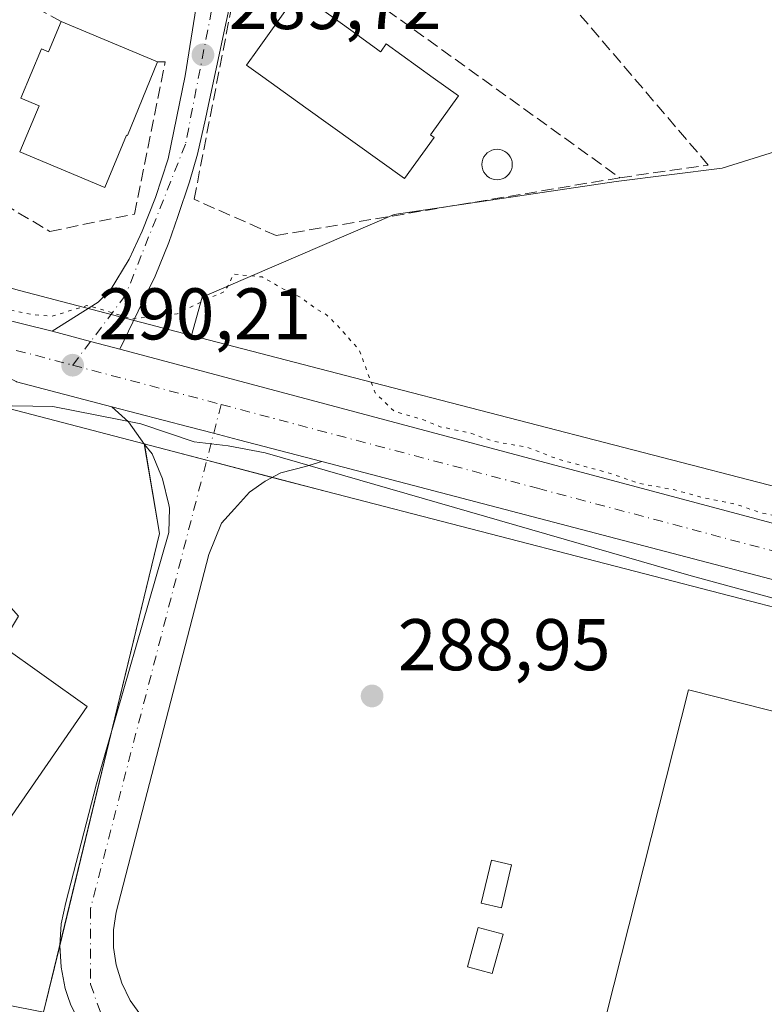
# Model space of a CAD drawing. Units: metres. Extents: x 590995 to 594461, y 4682746 to 4685117.
# Drawn here: x 591467 to 591569, y 4683987 to 4684121 of the extents above; entities that cross this region are included whole.
import ezdxf

# ---------------------------------------------------------------- set-up
doc = ezdxf.new("R2010")
doc.units = ezdxf.units.M
doc.header["$MEASUREMENT"] = 0
for name, pattern in [('DGN Style 3', [2.307223458686699, 1.648016756204785, -0.6592067024819142]), ('DGN Style 4', [2.6384748266838614, 1.318413404963828, -0.6592067024819142, 0.001648016756204785, -0.6592067024819142]), ('DGN Style 5', [1.1536117293433497, 0.4944050268614355, -0.6592067024819142])]:
    doc.linetypes.add(name, pattern=pattern)
for name, color, linetype, lineweight in [('Carretera de calzada única Cxs', 7, 'Continuous', 13), ('Carretera de calzada única eje', 7, 'DGN Style 4', 0), ('Cultivos herbáceos CxS', 92, 'Continuous', 0), ('Curva de nivel normal', 30, 'Continuous', 0), ('Curva de nivel normal depresión', 30, 'DGN Style 5', 0), ('Edificación Cxs', 1, 'Continuous', 13), ('Edificación industrial', 135, 'Continuous', 13), ('Edificación industrial Cxs', 135, 'Continuous', 13), ('Edificación ligera', 1, 'Continuous', 0), ('Edificación ligera Cxs', 1, 'Continuous', 0), ('Muro lineal', 1, 'DGN Style 3', 13), ('Núcleo urbano CxS', 7, 'Continuous', 0), ('Pastizal CxS', 92, 'Continuous', 0), ('Piscina CxS', 4, 'Continuous', 0), ('Punto de cota en terreno', 7, 'Continuous', 0), ('Rótulo de punto de cota en terreno', 7, 'Continuous', 0), ('Vía urbana', 2, 'Continuous', 13), ('Vía urbana Cxs', 4, 'Continuous', 0), ('Vía urbana eje', 4, 'DGN Style 4', 0)]:
    doc.layers.add(name, color=color, linetype=linetype, lineweight=lineweight)
doc.styles.add('Style-Arial', font='txt')

# ---------------------------------------------------------------- blocks, each defined once
blk = doc.blocks.new('*U7')
at = {"layer": 'Pastizal CxS', "color": 92, "linetype": 'Continuous', "lineweight": 0}
blk.add_polyline3d([(591572.0694000004, 4684057.004100001, 289.0770000000048), (591512.7383000003, 4684072.3354, 290.1809000000067), (591490.3901000004, 4684078.168500001, 290.0605000000069), (591491.8607000001, 4684083.394900001, 289.859500000006), (591518.1897, 4684094.744899999, 290.3687000000064), (591548.6069, 4684099.2829, 289.6999000000069), (591563.1355, 4684101.1019, 289.2899999999936), (591584.9259000003, 4684107.909299999, 289.2446999999956)], dxfattribs=at)
blk = doc.blocks.new('*U9')
at = {"layer": 'Núcleo urbano CxS', "color": 7, "linetype": 'Continuous', "lineweight": 0}
for points in [[(591600.7971000001, 4684032.935500001, 289.7614000000031), (591568.2352999998, 4684041.440099999, 289.537599999996), (591508.9145000001, 4684056.768300001, 289.6695999999938), (591508.9046999998, 4684056.7708, 289.6698999999935), (591508.8949999996, 4684056.7733, 289.670100000003), (591483.9331, 4684063.2906, 289.9934999999969), (591466.5910999998, 4684067.818399999, 290.0029000000068), (591466.5966999996, 4684067.8465, 290.0041999999958), (591466.0438999999, 4684067.990900001, 290.0092000000004), (591462.9292000001, 4684068.804500001, 290.0316000000021), (591462.7934999998, 4684068.8399, 290.0323000000063), (591462.7095999997, 4684068.8619, 290.0328000000009), (591432.4233999997, 4684077.242500001, 290.1386999999959), (591404.5374999996, 4684084.4027, 290.0222000000067), (591397.5219000002, 4684086.156099999, 290.1934000000037), (591365.1048999997, 4684094.257900001, 290.2155999999959)], [(591358.9732999997, 4684112.2884, 289.6946999999927), (591412.1766999997, 4684098.984300001, 290.2247999999963), (591417.1162999999, 4684097.747300001, 290.0577999999951), (591429.3388999999, 4684094.6917, 289.6088000000018), (591429.4697000004, 4684094.6591, 289.6067000000039), (591429.5312999999, 4684094.642700001, 289.605899999995), (591441.4263000004, 4684091.349500001, 289.5696999999927), (591466.8054999998, 4684084.328500001, 289.5893000000069), (591490.3901000004, 4684078.168500001, 290.0605000000069), (591512.7383000003, 4684072.3354, 290.1809000000067), (591572.0694000004, 4684057.004100001, 289.0770000000048)]]:
    blk.add_polyline3d(points, dxfattribs=at)
blk = doc.blocks.new('*U12')
at = {"layer": 'Cultivos herbáceos CxS', "color": 92, "linetype": 'Continuous', "lineweight": 0}
blk.add_polyline3d([(591365.1048999997, 4684094.257900001, 290.2155999999959), (591397.5219000002, 4684086.156099999, 290.1934000000037), (591404.5374999996, 4684084.4027, 290.0222000000067), (591432.4233999997, 4684077.242500001, 290.1386999999959), (591462.7095999997, 4684068.8619, 290.0328000000009), (591462.7934999998, 4684068.8399, 290.0323000000063), (591462.9292000001, 4684068.804500001, 290.0316000000021), (591466.0438999999, 4684067.990900001, 290.0092000000004), (591466.5966999996, 4684067.8465, 290.0041999999958), (591466.5910999998, 4684067.818399999, 290.0029000000068), (591483.9331, 4684063.2906, 289.9934999999969), (591486.0025000004, 4684051.0283, 289.0482999999949), (591470.1273999996, 4683985.411499999, 289.2363999999943)], dxfattribs=at)
blk = doc.blocks.new('5PATER')
at = {"layer": 'Cultivos herbáceos CxS', "linetype": 'Continuous', "lineweight": 0}
h = blk.add_hatch(color=51, dxfattribs=at)
edge = h.paths.add_edge_path()
edge.add_ellipse((0, 0), major_axis=(-0.1095731443231308, -0.1110710700762829), ratio=0.9994222409660322, start_angle=0, end_angle=360)
blk = doc.blocks.new('*U17')
at = {"layer": 'Vía urbana Cxs', "color": 4, "linetype": 'Continuous', "lineweight": 0}
blk.add_polyline3d([(591475.4135999996, 4683983.228900001, 289.2507999999943), (591473.8118000003, 4683986.5263, 289.1958000000013), (591473.4309, 4683987.592800001, 289.1635999999999), (591473.1040000003, 4683988.682499999, 289.1554000000033), (591472.5190000003, 4683991.600400001, 289.1290000000009), (591472.3333000002, 4683994.570599999, 289.1174000000028), (591472.5502000004, 4683997.538699999, 289.100099999996), (591473.1657999996, 4684000.450300001, 289.1104999999953), (591477.3757999997, 4684016.7073, 289.1389000000054), (591487.3069000002, 4684051.153700001, 289.0273000000016), (591487.3863000004, 4684054.487500001, 289.2455000000046), (591487.2784000002, 4684054.9462, 289.2954000000027), (591486.4336999999, 4684058.535599999, 289.6967000000004), (591485.0049999999, 4684061.9487, 290.063599999994), (591483.9731000002, 4684063.218699999, 290.1321999999927), (591481.7505999999, 4684066.314400001, 290.1472000000067), (591479.4966000002, 4684068.4023, 290.1649000000034), (591490.0475000005, 4684065.639799999, 290.1352999999945), (591493.4334000006, 4684064.7533, 290.1002000000008), (591496.8191999998, 4684063.866900001, 290.0332000000053), (591508.2506999997, 4684060.8739, 290.0025000000023), (591506.0394000001, 4684060.202500001, 289.8647000000055), (591502.6262999997, 4684059.329399999, 289.5976999999984), (591500.4831999998, 4684058.2181, 289.3963999999978), (591498.3399999999, 4684056.710000001, 289.2296999999962), (591496.2763, 4684054.408100001, 289.1255999999994), (591494.5300000003, 4684052.423699999, 289.0236000000005), (591492.7533, 4684048.165899999, 289.0022999999928), (591480.0539999995, 4683999.127, 289.1340999999957), (591479.6972000003, 4683996.728399999, 289.1297999999952), (591479.6972000003, 4683994.303500001, 289.1442999999999), (591480.0539999995, 4683991.904899999, 289.1578000000009), (591480.8354000002, 4683989.392999999, 289.1484999999957), (591482.0076000001, 4683987.037900001, 289.1339000000008), (591483.5404000003, 4683984.9, 289.1570999999968)], dxfattribs=at)

msp = doc.modelspace()

# ---------------------------------------------------------------- linework, layer by layer
at = {"layer": 'Carretera de calzada única Cxs', "color": 7, "linetype": 'Continuous', "lineweight": 13, "extrusion": (-0.2572327847487052, -0.9656020458401308, 0.03799978315438402), "elevation": -4675090.803813903, "flags": 128}
msp.add_lwpolyline([(-634230.8079342617, 178071.2405856835), (-634225.3429101051, 178071.1534227298), (-634221.1829850655, 178071.1600275002)], dxfattribs=at)
at = {"layer": 'Carretera de calzada única Cxs', "color": 7, "linetype": 'Continuous', "lineweight": 13, "extrusion": (0.002395556244179628, -0.0006271927254185363, 0.9999969339650829), "elevation": -1230.727215556744, "flags": 128}
msp.add_lwpolyline([(591477.10433177, 4684068.551684632), (591464.0171890702, 4684071.978085306)], dxfattribs=at)
at = {"layer": 'Carretera de calzada única Cxs', "color": 7, "linetype": 'Continuous', "lineweight": 13, "extrusion": (0.2532833162090655, 0.9673921378029293, 0.0001159621351142863), "elevation": 4681142.867308854, "flags": 128}
msp.add_lwpolyline([(614174.0444232472, -252.832823370871), (614185.8612435154, -252.8021233706615), (614189.3611501697, -252.7351233629689), (614192.8611788923, -252.7000233633444), (614203.7677318339, -252.670423369778)], dxfattribs=at)
at = {"layer": 'Carretera de calzada única Cxs', "color": 7, "linetype": 'Continuous', "lineweight": 13}
for points in [[(591151.6001000004, 4684183.780099999, 290.7712000000029), (591191.6201, 4684163.0701, 290.7336000000068), (591228.0905999999, 4684147.084200001, 290.8127999999998), (591231.0201000003, 4684145.800100001, 290.8034000000043), (591238.7459000006, 4684143.052100001, 290.7994999999937), (591243.1240999997, 4684141.073100001, 290.818299999999), (591244.3101000004, 4684140.610099999, 290.8319999999949), (591245.0991000002, 4684140.297700001, 290.8393999999971), (591265.1398999998, 4684133.399300001, 291.9961000000039), (591268.9967, 4684132.052300001, 292.0328000000009), (591269.8101000004, 4684131.8101, 291.9459000000061), (591322.8800999997, 4684116.440099999, 290.5991000000067), (591386.4401000004, 4684100.040100001, 290.4670000000042), (591434.4901000002, 4684087.840100001, 290.2722000000067), (591471.2901, 4684078.7501, 290.1913999999961), (591476.5701000001, 4684077.340100001, 290.1043000000063), (591480.5899, 4684076.269500001, 290.1108999999997), (591605.6501000002, 4684042.950099999, 289.9035000000004)], [(591269.8101000004, 4684131.8101, 291.9459000000061), (591322.8800999997, 4684116.440099999, 290.5991000000067), (591386.4401000004, 4684100.040100001, 290.4670000000042), (591434.4901000002, 4684087.840100001, 290.2722000000067), (591471.2901, 4684078.7501, 290.1913999999961)], [(591604.4001000002, 4684035.700099999, 289.9064000000071), (591508.2506999997, 4684060.8739, 290.0025000000023), (591496.8191999998, 4684063.866900001, 290.0332000000053), (591493.4334000006, 4684064.7533, 290.1002000000008), (591490.0475000005, 4684065.639799999, 290.1352999999945), (591479.4966000002, 4684068.4023, 290.1649000000034), (591466.4095000001, 4684071.828700001, 290.1983999999939), (591466.3850999996, 4684071.835100001, 290.1980999999942), (591465.3365000002, 4684072.401900001, 290.1915000000009), (591465.2411000002, 4684072.454800001, 290.1913000000059), (591464.2200999996, 4684073.020099999, 290.1851000000024), (591464.0906999996, 4684073.052400001, 290.1842999999935), (591432.8701, 4684080.8301, 291.0568999999959), (591384.5601000004, 4684093.1601, 290.397100000002), (591339.4301000005, 4684104.690099999, 290.6842000000034)], [(591480.5899, 4684076.269500001, 290.1108999999997), (591605.6501000002, 4684042.950099999, 289.9035000000004), (591637.1700999998, 4684033.0701, 290.027900000001), (591668.4501, 4684020.800100001, 290.377999999997), (591687.2200999996, 4684012.290100001, 290.7544000000053), (591706.3601000002, 4684002.1601, 290.7385999999969), (591721.1300999997, 4683993.670100001, 290.9349999999977)], [(591825.1201, 4683900.642700001, 291.9440999999933), (591814.2100999998, 4683912.0101, 291.770399999994), (591780.6601, 4683942.8301, 291.5001000000047), (591765.1001000004, 4683955.390100001, 291.1135999999969), (591731.8101000004, 4683978.850099999, 290.6665000000066), (591703.2301000003, 4683995.6501, 290.3711000000039), (591683.3400999998, 4684005.9101, 290.1785999999993), (591666.0701000001, 4684013.920100001, 290.0733000000037), (591631.6700999998, 4684027.3101, 289.9642000000022), (591604.4001000002, 4684035.700099999, 289.9064000000071), (591508.2506999997, 4684060.8739, 290.0025000000023)]]:
    msp.add_polyline3d(points, dxfattribs=at)
at = {"layer": 'Carretera de calzada única eje', "color": 7, "linetype": 'DGN Style 4', "lineweight": 0, "extrusion": (-0.04703178938415178, -0.187769194697462, 0.9810865101049915), "elevation": -907058.2153820787, "flags": 128}
msp.add_lwpolyline([(-564351.1144959161, 4598821.025458592), (-564349.704347189, 4598821.030108078), (-564343.1049121581, 4598820.939184794)], dxfattribs=at)
at = {"layer": 'Carretera de calzada única eje', "color": 7, "linetype": 'DGN Style 4', "lineweight": 0, "extrusion": (-0.002575520193387849, 0.0006816600801791331, 0.9999964510113366), "elevation": 1959.769801310676, "flags": 128}
msp.add_lwpolyline([(591472.8857414721, 4684073.842455251), (591493.2418184446, 4684068.454853999)], dxfattribs=at)
at = {"layer": 'Carretera de calzada única eje', "color": 7, "linetype": 'DGN Style 4', "lineweight": 0}
msp.add_polyline3d([(591494.4561000001, 4684068.702500001, 290.2341000000015), (591537.8400999998, 4684057.220100001, 290.0166999999929), (591605.0201000003, 4684039.3201, 289.9704999999958), (591618.6601, 4684035.130100001, 289.9921999999933), (591634.4200999998, 4684030.190099999, 290.0758999999962), (591651.6201, 4684023.4901, 290.1555999999982), (591667.2600999996, 4684017.360099999, 290.3068000000058), (591675.8901000004, 4684013.350099999, 290.375199999995), (591685.2801000001, 4684009.100099999, 290.5142000000051), (591695.2200999996, 4684003.970100001, 290.5586000000039), (591704.7901, 4683998.9001, 290.6496999999945), (591712.1801000005, 4683994.6601, 290.739499999996), (591725.6700999998, 4683986.7301, 290.8246000000072)], dxfattribs=at)
at = {"layer": 'Cultivos herbáceos CxS', "color": 92, "linetype": 'Continuous', "lineweight": 0, "extrusion": (0.03401308368441638, 0.00106155860750926, 0.9994208238933185), "elevation": 25380.56508072917, "flags": 128}
msp.add_lwpolyline([(4663332.193874096, -736879.0401327814), (4663332.215176079, -736879.0371941673), (4663329.71903693, -736887.5121575797)], dxfattribs=at)
at = {"layer": 'Cultivos herbáceos CxS', "color": 92, "linetype": 'Continuous', "lineweight": 0, "extrusion": (0.2371014636562066, -0.04586449693998881, 0.970401640483221), "elevation": -74308.95302032717, "flags": 128}
msp.add_lwpolyline([(4711106.917451113, 299792.5167955038), (4711135.0268768, 299791.1747481801), (4711146.652856981, 299795.6605237608)], dxfattribs=at)
at = {"layer": 'Cultivos herbáceos CxS', "color": 92, "linetype": 'Continuous', "lineweight": 0, "extrusion": (0.03765837159113625, -0.009832209927446938, 0.9992423002941011), "elevation": -23490.40328054704, "flags": 128}
msp.add_lwpolyline([(4681558.262236396, 610534.0984339204), (4681558.262236396, 610524.82060814)], dxfattribs=at)
at = {"layer": 'Cultivos herbáceos CxS', "color": 92, "linetype": 'Continuous', "lineweight": 0, "extrusion": (-0.002008614666824884, -0.008302302447639685, 0.9999635179551244), "elevation": -39786.87237058085, "flags": 128}
msp.add_lwpolyline([(591471.7229049227, 4683825.641729925), (591478.7734051237, 4683854.782834265)], dxfattribs=at)
at = {"layer": 'Cultivos herbáceos CxS', "color": 92, "linetype": 'Continuous', "lineweight": 0}
for points in [[(591338.9375, 4684100.7675, 290.6968999999954), (591341.0328000002, 4684100.246300001, 290.6616999999969), (591365.1048999997, 4684094.257900001, 290.2155999999959), (591397.5219000002, 4684086.156099999, 290.1934000000037), (591404.5374999996, 4684084.4027, 290.0222000000067), (591432.4233999997, 4684077.242500001, 290.1386999999959), (591462.7095999997, 4684068.8619, 290.0328000000009), (591462.7934999998, 4684068.8399, 290.0323000000063), (591462.9292000001, 4684068.804500001, 290.0316000000021), (591466.0438999999, 4684067.990900001, 290.0092000000004), (591466.5966999996, 4684067.8465, 290.0041999999958), (591466.5910999998, 4684067.818399999, 290.0029000000068), (591483.9331, 4684063.2906, 289.9934999999969)], [(591470.1273999996, 4683985.411499999, 289.2363999999943), (591486.0025000004, 4684051.0283, 289.0482999999949), (591483.9331, 4684063.2906, 289.9934999999969), (591508.8949999996, 4684056.7733, 289.670100000003), (591508.9046999998, 4684056.7708, 289.6698999999935), (591508.9145000001, 4684056.768300001, 289.6695999999938), (591568.2352999998, 4684041.440099999, 289.537599999996), (591600.7971000001, 4684032.935500001, 289.7614000000031), (591631.7282999996, 4684023.062100001, 289.5326999999961), (591659.6434000004, 4684012.551899999, 289.6523000000016), (591682.0846999995, 4684002.462300001, 289.6304999999993), (591708.3103, 4683987.698100001, 290.0075999999972), (591706.6654000003, 4683978.0032, 288.7419999999984)], [(591483.9331, 4684063.2906, 289.9934999999969), (591486.0025000004, 4684051.0283, 289.0482999999949), (591470.1273999996, 4683985.411499999, 289.2363999999943)], [(591483.9331, 4684063.2906, 289.9934999999969), (591486.0025000004, 4684051.0283, 289.0482999999949), (591470.1273999996, 4683985.411499999, 289.2363999999943)], [(591470.1273999996, 4683985.411499999, 289.5142000000051), (591486.0025000004, 4684051.0283, 289.0494999999937), (591483.9331, 4684063.2906, 290.1328999999969), (591508.8949999996, 4684056.7733, 289.5997000000062), (591508.9046999998, 4684056.7708, 289.5997999999963), (591508.9145000001, 4684056.768300001, 289.6000000000058), (591568.2352999998, 4684041.440099999, 289.3417999999947), (591600.7971000001, 4684032.935500001, 290.2737000000052), (591631.7282999996, 4684023.062100001, 289.4998999999953), (591659.6434000004, 4684012.551899999, 289.5204999999987), (591682.0846999995, 4684002.462300001, 289.6275000000023), (591708.3103, 4683987.698100001, 290.3196999999927), (591706.6654000003, 4683978.0032, 288.8029999999999)], [(591483.9331, 4684063.2906, 289.9934999999969), (591508.8949999996, 4684056.7733, 289.670100000003), (591508.9046999998, 4684056.7708, 289.6698999999935), (591508.9145000001, 4684056.768300001, 289.6695999999938), (591568.2352999998, 4684041.440099999, 289.537599999996), (591600.7971000001, 4684032.935500001, 289.7614000000031), (591631.7282999996, 4684023.062100001, 289.5326999999961), (591659.6434000004, 4684012.551899999, 289.6523000000016), (591682.0846999995, 4684002.462300001, 289.6304999999993), (591708.3103, 4683987.698100001, 290.0075999999972)], [(591501.4469999997, 4684058.717900001, 289.4833999999973), (591508.8949999996, 4684056.7733, 289.5997000000062), (591508.9046999998, 4684056.7708, 289.5997999999963), (591508.9145000001, 4684056.768300001, 289.6000000000058), (591568.2352999998, 4684041.440099999, 289.3417999999947), (591600.7971000001, 4684032.935500001, 290.2737000000052), (591631.7282999996, 4684023.062100001, 289.4998999999953), (591659.6434000004, 4684012.551899999, 289.5204999999987), (591682.0846999995, 4684002.462300001, 289.6275000000023), (591708.3103, 4683987.698100001, 290.3196999999927)], [(591459.5702000001, 4683944.115599999, 290.0890999999974), (591457.9566000003, 4683948.3698, 290.2596999999951), (591460.0732000005, 4683972.1823, 289.6276999999973), (591464.8356999997, 4683986.469900001, 289.7621999999974), (591470.1273999996, 4683985.411499999, 289.5142000000051), (591472.3354000002, 4683994.537699999, 289.117499999993)]]:
    msp.add_polyline3d(points, dxfattribs=at)
at = {"layer": 'Curva de nivel normal', "color": 30, "linetype": 'Continuous', "lineweight": 0, "elevation": 290, "flags": 128}
msp.add_lwpolyline([(591459.1299000002, 4684064.864700001), (591461.4500000002, 4684068.040100001), (591465.9299999997, 4684068.5001), (591471.4000000004, 4684068.440099999), (591483.4500000002, 4684066.040100001), (591490.7599999999, 4684063.600099999), (591495.4199999999, 4684063.020099999), (591500.4800000004, 4684062.0601), (591558.54, 4684045.3201), (591605.1500000004, 4684032.610099999), (591633.3700000001, 4684023.790100001), (591654.2999999998, 4684015.860099999), (591673.2999999998, 4684007.2501), (591695.8499999996, 4683997.5601), (591702.0999999996, 4683993.540100001), (591708.1900000004, 4683987.9801), (591709.6299999999, 4683985.0601)], dxfattribs=at)
at = {"layer": 'Curva de nivel normal depresión', "color": 30, "linetype": 'DGN Style 5', "lineweight": 0, "elevation": 290, "flags": 128}
msp.add_lwpolyline([(591275.6244999999, 4684174.999500001), (591275, 4684174.9301), (591272.2599999999, 4684173.020099999), (591269.4299999997, 4684170.210100001), (591269.25, 4684165.770099999), (591271.3399999999, 4684164.790100001), (591273.1900000004, 4684163.340100001), (591275.1900000004, 4684163.5001), (591276.6299999999, 4684162.6801), (591275.0599999996, 4684159.280099999), (591275.0599999996, 4684156.050100001), (591276.9500000002, 4684151.4001), (591279.9400000004, 4684148.1601), (591281.7199999997, 4684145.530099999), (591282.8300000001, 4684142.640100001), (591285.0999999996, 4684141.2401), (591286.7599999999, 4684140.2301), (591289.5099999999, 4684139.520099999), (591291.4800000004, 4684138.4301), (591293.9000000004, 4684137.920100001), (591294.7100000001, 4684136.520099999), (591295.9500000002, 4684135.7601), (591296.9800000004, 4684134.800100001), (591298.2199999997, 4684133.700099999), (591300.1799999997, 4684131.340100001), (591304.2300000004, 4684129.050100001), (591305.2100000001, 4684127.030099999), (591307.2699999996, 4684125.7501), (591321.1100000005, 4684121.860099999), (591327.8099999996, 4684120.140100001), (591346.7000000002, 4684114.380100001), (591352.9000000004, 4684112.370100001), (591362.29, 4684109.960100001), (591367.7999999998, 4684108.4801), (591374.0300000003, 4684108.7401), (591378.6100000005, 4684110.450099999), (591380.9699999997, 4684110.8101), (591384.6200000001, 4684111.460100001), (591391.6200000001, 4684112.460100001), (591397.7000000002, 4684114.210100001), (591404.1900000004, 4684112.700099999), (591406.5800000001, 4684108.7301), (591408.9600000001, 4684107.020099999), (591411.4299999997, 4684107.170100001), (591415.4299999997, 4684108.850099999), (591420.4500000002, 4684110.0101), (591422.9600000001, 4684108.540100001), (591423.6900000004, 4684105.360099999), (591422.1399999997, 4684102.960100001), (591417.4699999997, 4684099.360099999), (591415.9400000004, 4684097.110099999), (591416.4500000002, 4684095.850099999), (591419.8300000001, 4684094.1801), (591427.9900000002, 4684092.050100001), (591433.9000000004, 4684090.280099999), (591440.7699999996, 4684088.950099999), (591444.1600000003, 4684087.880100001), (591447.2800000003, 4684087.130100001), (591450.4400000004, 4684085.950099999), (591454.8899999997, 4684085.0701), (591457.9900000002, 4684083.840100001), (591461.0999999996, 4684082.950099999), (591464.3600000005, 4684081.880100001), (591468.5199999996, 4684081.040100001), (591471.2800000003, 4684080.800100001), (591476.0700000003, 4684082.2601), (591477.9199999999, 4684081.780099999), (591479.5499999998, 4684081.2601), (591482.1799999997, 4684080.440099999), (591488.4199999999, 4684081.130100001), (591492.7599999999, 4684083.2601), (591494.8700000001, 4684084.140100001), (591495.5499999998, 4684085.140100001), (591496.1200000001, 4684086.5701), (591500.0999999996, 4684086.1801), (591503.0899999999, 4684084.470100001), (591505.4400000004, 4684083.340100001), (591507.1799999997, 4684082.0101), (591508.9400000004, 4684080.960100001), (591510.4299999997, 4684079.5101), (591513.3899999997, 4684076.1501), (591515.5599999996, 4684070.3201), (591518.2100000001, 4684067.7501), (591522.0999999996, 4684066.640100001), (591524.4600000001, 4684065.6601), (591528.5199999996, 4684064.8201), (591531.7599999999, 4684063.6601), (591536.4699999997, 4684062.8301), (591540.4500000002, 4684061.270099999), (591547.8399999999, 4684059.2501), (591551.79, 4684057.870100001), (591556.6399999997, 4684056.9901), (591560.4199999999, 4684055.960100001), (591564.8600000005, 4684055.0801), (591568.3499999996, 4684053.9001), (591572.7400000002, 4684052.950099999), (591576.2100000001, 4684051.7601), (591580.5700000003, 4684050.880100001), (591584.0899999999, 4684049.720100001), (591589.8899999997, 4684048.870100001), (591592.3300000001, 4684047.880100001), (591595.1600000003, 4684047.040100001), (591598.3200000003, 4684045.860099999), (591602.6100000005, 4684044.950099999), (591605.4600000001, 4684043.840100001), (591608.8700000001, 4684043.0101), (591611.4900000002, 4684041.9301), (591614.9600000001, 4684041.1501), (591617.5099999999, 4684040.0701), (591621.0899999999, 4684039.1501), (591624.4000000004, 4684037.950099999), (591628.5, 4684037.0601), (591630.9000000004, 4684036.130100001), (591634.5999999996, 4684035.1601), (591636.8099999996, 4684034.4801), (591639.8600000005, 4684035.1601), (591641.2000000002, 4684036.950099999), (591640.7800000003, 4684039.620100001), (591637.6299999999, 4684045.440099999), (591632.25, 4684053.300100001), (591627.8200000003, 4684058.710100001), (591624.9400000004, 4684062.880100001), (591621.7800000003, 4684067.880100001), (591621, 4684070.7601), (591621.5199999996, 4684073.550100001), (591625.6100000005, 4684078.880100001), (591634.3899999997, 4684086.4001), (591639.0599999996, 4684091.5001), (591641.0599999996, 4684095.020099999), (591642.9500000002, 4684097.6501), (591641.8200000003, 4684099.420100001), (591634.8799999999, 4684104.7601), (591628.5499999998, 4684112.5101), (591622.04, 4684118.880100001), (591618.8600000005, 4684122.4801), (591616.1200000001, 4684124.3301), (591613.4600000001, 4684126.6601), (591610.8700000001, 4684126.800100001), (591604.5099999999, 4684122.530099999), (591596.4000000004, 4684115.6601), (591593, 4684113.920100001), (591590.4100000003, 4684114.780099999), (591587.1100000005, 4684117.1501), (591584.6600000003, 4684120.2401), (591581.6299999999, 4684122.840100001), (591577.3700000001, 4684127.7401), (591576.1900000004, 4684131.0701), (591576.1399999997, 4684134.1801), (591575.0300000003, 4684136.9001), (591573.3200000003, 4684138.840100001), (591570.9500000002, 4684139.0001), (591564.8700000001, 4684135.450099999), (591557.1600000003, 4684128.890100001), (591550.7400000002, 4684123.850099999), (591548.4800000004, 4684123.2501), (591545.3799999999, 4684125.2401), (591544.9100000003, 4684125.444300001)], dxfattribs=at)
at = {"layer": 'Edificación Cxs', "color": 1, "linetype": 'Continuous', "lineweight": 13, "flags": 128}
for points, elevation in [([(591515.7483999999, 4684117.461100001), (591516.3201000001, 4684117.050100001), (591516.3821999999, 4684117.136700001), (591517.0800999999, 4684118.110099999), (591523.5077999998, 4684113.489200001), (591526.9700999996, 4684111.0001), (591523.1401000004, 4684105.670100001), (591523.6501000002, 4684105.3101), (591519.5900999998, 4684099.6501), (591516.2023999998, 4684102.0833), (591512.8404999999, 4684104.498000001), (591506.0894999999, 4684109.346899999), (591500.1540000001, 4684113.609999999), (591497.9401000004, 4684115.200099999), (591499.4358999999, 4684117.311600001), (591505.0100999996, 4684125.1801), (591509.6354, 4684121.8552), (591513.3857000005, 4684119.159399999), (591513.4116000002, 4684119.140799999)], 295.1012999999948), ([(591472.5500999996, 4684121.1801), (591485.7500999998, 4684115.6501), (591481.6401000004, 4684105.5801), (591481.5100999996, 4684105.630100001), (591478.5100999996, 4684098.460100001), (591466.8901000004, 4684103.3301), (591469.5301000001, 4684109.640100001), (591467.0201000003, 4684110.690099999), (591469.8501000004, 4684117.4301), (591470.8101000004, 4684117.030099999)], 294.9526000000042)]:
    msp.add_lwpolyline(points, close=True, dxfattribs=dict(at, elevation=elevation))
at = {"layer": 'Edificación Cxs', "color": 1, "linetype": 'Continuous', "lineweight": 13, "extrusion": (0.01219866450714746, -0.005110501114715446, 0.9999125338561362), "elevation": -16431.69169308817, "flags": 128}
msp.add_lwpolyline([(591424.9852508776, 4684098.374138393), (591438.186577924, 4684092.844066178)], dxfattribs=at)
at = {"layer": 'Edificación Cxs', "color": 1, "linetype": 'Continuous', "lineweight": 13}
for points in [[(591515.7483999999, 4684117.461100001, 295.1012999999948), (591516.3201000001, 4684117.050100001, 294.9784000000073), (591516.3821999999, 4684117.136700001, 294.912599999996), (591517.0800999999, 4684118.110099999, 294.0880999999936), (591523.5077999998, 4684113.489200001, 294.081600000005), (591526.9700999996, 4684111.0001, 292.9440000000032), (591523.1401000004, 4684105.670100001, 294.607999999993), (591523.6501000002, 4684105.3101, 294.113400000002), (591519.5900999998, 4684099.6501, 292.5016999999934), (591516.2023999998, 4684102.0833, 293.2072999999946), (591512.8404999999, 4684104.498000001, 293.3077000000048), (591506.0894999999, 4684109.346899999, 294.2011000000057), (591500.1540000001, 4684113.609999999, 293.1088000000018), (591497.9401000004, 4684115.200099999, 291.9244999999937), (591499.4358999999, 4684117.311600001, 292.8687000000064), (591505.0100999996, 4684125.1801, 291.5436000000045), (591509.6354, 4684121.8552, 292.8761999999988), (591513.3857000005, 4684119.159399999, 294.713699999993), (591513.4116000002, 4684119.140799999, 294.7231999999931), (591515.7483999999, 4684117.461100001, 295.1012999999948)], [(591485.7500999998, 4684115.6501, 291.1757999999973), (591481.6401000004, 4684105.5801, 294.1113000000041), (591481.5100999996, 4684105.630100001, 294.2550000000047), (591478.5100999996, 4684098.460100001, 293.1778999999952), (591466.8901000004, 4684103.3301, 292.948000000004), (591469.5301000001, 4684109.640100001, 294.9526000000042), (591467.0201000003, 4684110.690099999, 292.156799999997), (591469.8501000004, 4684117.4301, 291.9738999999972), (591470.8101000004, 4684117.030099999, 292.8828000000067), (591472.5500999996, 4684121.1801, 291.3650999999954)]]:
    msp.add_polyline3d(points, dxfattribs=at)
at = {"layer": 'Edificación industrial', "color": 135, "linetype": 'Continuous', "lineweight": 13}
msp.add_polyline3d([(591598.5979000004, 4684019.4641, 289.521900000007), (591587.3531, 4683975.014000001, 289.0026000000071), (591547.2592000002, 4683985.1569, 289.0859999999957), (591558.5039999997, 4684029.606899999, 288.963699999993), (591598.5979000004, 4684019.4641, 289.521900000007)], dxfattribs=at)
at = {"layer": 'Edificación industrial Cxs', "color": 135, "linetype": 'Continuous', "lineweight": 13, "elevation": 292.8083999999944, "flags": 128}
msp.add_lwpolyline([(591476.0800999999, 4684027.3301), (591459.0800999999, 4684002.710100001), (591440.1401000004, 4684029.120100001), (591454.7100999998, 4684049.2401), (591463.5301000001, 4684043.2301), (591466.7100999998, 4684039.690099999), (591464.3201000001, 4684035.7301)], close=True, dxfattribs=at)
at = {"layer": 'Edificación industrial Cxs', "color": 135, "linetype": 'Continuous', "lineweight": 13}
msp.add_polyline3d([(591476.0800999999, 4684027.3301, 290.7823999999964), (591459.0800999999, 4684002.710100001, 290.3105000000069), (591440.1401000004, 4684029.120100001, 291.272299999997), (591454.7100999998, 4684049.2401, 292.8083999999944), (591463.5301000001, 4684043.2301, 291.8861999999936), (591466.7100999998, 4684039.690099999, 290.7143999999971), (591464.3201000001, 4684035.7301, 292.4811000000045), (591476.0800999999, 4684027.3301, 290.7823999999964)], dxfattribs=at)
msp.add_3dface([(591598.5979000004, 4684019.4641, 289.521900000007), (591587.3531, 4683975.014000001, 289.521900000007), (591547.2592000002, 4683985.1569, 289.521900000007), (591558.5039999997, 4684029.606899999, 289.521900000007)], dxfattribs=at)
at = {"layer": 'Edificación ligera', "color": 1, "linetype": 'Continuous', "lineweight": 0}
for points in [[(591534.2619000003, 4684005.636399999, 289.0918999999994), (591532.8859999999, 4683999.7097, 289.0807999999961), (591530.119, 4684000.352, 289.0270000000019), (591531.4948000005, 4684006.278700001, 289.1064000000042), (591534.2619000003, 4684005.636399999, 289.0918999999994)], [(591533.0976999998, 4683996.111400001, 289.107799999998), (591531.6160000004, 4683990.7139, 289.0535999999993), (591528.2138999999, 4683991.647800001, 289.0292999999947), (591529.6955000004, 4683997.045299999, 289.0192999999999), (591533.0976999998, 4683996.111400001, 289.107799999998)]]:
    msp.add_polyline3d(points, dxfattribs=at)
at = {"layer": 'Edificación ligera Cxs', "color": 1, "linetype": 'Continuous', "lineweight": 0}
for points in [[(591534.2619000003, 4684005.636399999, 289.1064000000042), (591532.8859999999, 4683999.7097, 289.1064000000042), (591530.119, 4684000.352, 289.1064000000042), (591531.4948000005, 4684006.278700001, 289.1064000000042)], [(591533.0976999998, 4683996.111400001, 289.107799999998), (591531.6160000004, 4683990.7139, 289.107799999998), (591528.2138999999, 4683991.647800001, 289.107799999998), (591529.6955000004, 4683997.045299999, 289.107799999998)]]:
    msp.add_3dface(points, dxfattribs=at)
at = {"layer": 'Muro lineal', "color": 1, "linetype": 'DGN Style 3', "lineweight": 13}
for points in [[(591498.4200999998, 4684136.210100001, 290.3436999999976), (591549.1101000002, 4684099.780099999, 291.0304999999935), (591561.2301000003, 4684101.5101, 290.7673000000068), (591542.9200999998, 4684122.960100001, 292.4486999999936), (591520.6401000004, 4684142.210100001, 291.8438000000024), (591536.5500999996, 4684160.350099999, 291.7627000000066), (591524.2801000001, 4684169.440099999, 292.7492000000057), (591540.9801000003, 4684188.7301, 291.6775000000052), (591531.5701000001, 4684196.8101, 292.7939000000042)], [(591549.1101000002, 4684099.780099999, 291.0304999999935), (591502.0080000004, 4684091.855900001, 291.2357000000048), (591490.7600999996, 4684096.8201, 290.7673000000068), (591498.4200999998, 4684136.210100001, 290.3436999999976), (591499.4401000004, 4684141.440099999, 290.5875999999989)], [(591472.5500999996, 4684121.1801, 291.3650999999954), (591463.3101000004, 4684126.190099999, 290.0155999999988), (591448.8101000004, 4684105.590100001, 289.8522999999986), (591470.9901000002, 4684092.420100001, 290.6272999999928), (591482.6001000004, 4684094.800100001, 290.9248999999982), (591486.8000999996, 4684115.6501, 290.5669999999955), (591485.7500999998, 4684115.6501, 291.1757999999973)]]:
    msp.add_polyline3d(points, dxfattribs=at)
at = {"layer": 'Núcleo urbano CxS', "color": 7, "linetype": 'Continuous', "lineweight": 0}
for points in [[(591490.3901000004, 4684078.168500001, 290.0605000000069), (591466.8054999998, 4684084.328500001, 289.5893000000069), (591441.4263000004, 4684091.349500001, 289.5696999999927), (591429.5312999999, 4684094.642700001, 289.605899999995), (591429.4697000004, 4684094.6591, 289.6067000000039), (591429.3388999999, 4684094.6917, 289.6088000000018), (591417.1162999999, 4684097.747300001, 290.0577999999951), (591412.1766999997, 4684098.984300001, 290.2247999999963), (591358.9732999997, 4684112.2884, 289.6946999999927), (591318.8406999996, 4684122.246099999, 290.0053999999946), (591279.7971000001, 4684134.143300001, 290.6226000000024), (591279.5756999999, 4684134.210899999, 290.6192000000011), (591276.4917000001, 4684135.1527, 290.585500000001), (591271.3591, 4684136.8773, 290.6845999999932), (591271.3453000002, 4684136.867500001, 290.6860000000015), (591268.7489, 4684135.0153, 290.9714999999997), (591264.5721000005, 4684132.035700001, 291.1505000000034)], [(591490.3901000004, 4684078.168500001, 290.0605000000069), (591466.8054999998, 4684084.328500001, 289.5893000000069), (591441.4263000004, 4684091.349500001, 289.5696999999927), (591429.5312999999, 4684094.642700001, 289.605899999995), (591429.4697000004, 4684094.6591, 289.6067000000039), (591429.3388999999, 4684094.6917, 289.6088000000018), (591417.1162999999, 4684097.747300001, 290.0577999999951), (591412.1766999997, 4684098.984300001, 290.2247999999963), (591358.9732999997, 4684112.2884, 289.6946999999927), (591318.8406999996, 4684122.246099999, 290.0053999999946), (591279.7971000001, 4684134.143300001, 290.6226000000024), (591279.5756999999, 4684134.210899999, 290.6192000000011), (591276.4917000001, 4684135.1527, 290.585500000001), (591271.3591, 4684136.8773, 290.6845999999932), (591271.3453000002, 4684136.867500001, 290.6860000000015), (591268.7489, 4684135.0153, 290.9714999999997), (591264.5721000005, 4684132.035700001, 291.1505000000034)], [(591622.4479, 4684120.921700001, 290.5228999999963), (591609.8954999996, 4684112.9023, 290.1551000000036), (591603.5387000004, 4684107.909299999, 289.440499999997), (591584.9259000003, 4684107.909299999, 289.2446999999956), (591563.1355, 4684101.1019, 289.2899999999936), (591548.6069, 4684099.2829, 289.6999000000069), (591518.1897, 4684094.744899999, 290.3687000000064), (591491.8607000001, 4684083.394900001, 289.859500000006), (591490.3901000004, 4684078.168500001, 290.0605000000069)], [(591584.9259000003, 4684107.909299999, 289.2446999999956), (591563.1355, 4684101.1019, 289.2899999999936), (591548.6069, 4684099.2829, 289.6999000000069), (591518.1897, 4684094.744899999, 290.3687000000064), (591491.8607000001, 4684083.394900001, 289.859500000006), (591490.3901000004, 4684078.168500001, 290.0605000000069), (591466.8054999998, 4684084.328500001, 289.5893000000069), (591441.4263000004, 4684091.349500001, 289.5696999999927), (591429.5312999999, 4684094.642700001, 289.605899999995), (591429.4697000004, 4684094.6591, 289.6067000000039), (591429.3388999999, 4684094.6917, 289.6088000000018), (591417.1162999999, 4684097.747300001, 290.0577999999951), (591412.1766999997, 4684098.984300001, 290.2247999999963), (591358.9732999997, 4684112.2884, 289.6946999999927)], [(591338.9375, 4684100.7675, 290.6968999999954), (591341.0328000002, 4684100.246300001, 290.6616999999969), (591365.1048999997, 4684094.257900001, 290.2155999999959), (591397.5219000002, 4684086.156099999, 290.1934000000037), (591404.5374999996, 4684084.4027, 290.0222000000067), (591432.4233999997, 4684077.242500001, 290.1386999999959), (591462.7095999997, 4684068.8619, 290.0328000000009), (591462.7934999998, 4684068.8399, 290.0323000000063), (591462.9292000001, 4684068.804500001, 290.0316000000021), (591466.0438999999, 4684067.990900001, 290.0092000000004), (591466.5966999996, 4684067.8465, 290.0041999999958), (591466.5910999998, 4684067.818399999, 290.0029000000068), (591483.9331, 4684063.2906, 289.9934999999969)], [(591490.3901000004, 4684078.168500001, 290.0605000000069), (591512.7383000003, 4684072.3354, 290.1809000000067), (591572.0694000004, 4684057.004100001, 289.0770000000048)], [(591483.9331, 4684063.2906, 289.9934999999969), (591508.8949999996, 4684056.7733, 289.670100000003), (591508.9046999998, 4684056.7708, 289.6698999999935), (591508.9145000001, 4684056.768300001, 289.6695999999938), (591568.2352999998, 4684041.440099999, 289.537599999996), (591600.7971000001, 4684032.935500001, 289.7614000000031), (591631.7282999996, 4684023.062100001, 289.5326999999961), (591659.6434000004, 4684012.551899999, 289.6523000000016), (591682.0846999995, 4684002.462300001, 289.6304999999993), (591708.3103, 4683987.698100001, 290.0075999999972)]]:
    msp.add_polyline3d(points, dxfattribs=at)
at = {"layer": 'Pastizal CxS', "color": 92, "linetype": 'Continuous', "lineweight": 0}
for points in [[(591622.4479, 4684120.921700001, 290.5228999999963), (591609.8954999996, 4684112.9023, 290.1551000000036), (591603.5387000004, 4684107.909299999, 289.440499999997), (591584.9259000003, 4684107.909299999, 289.2446999999956), (591563.1355, 4684101.1019, 289.2899999999936), (591548.6069, 4684099.2829, 289.6999000000069), (591518.1897, 4684094.744899999, 290.3687000000064), (591491.8607000001, 4684083.394900001, 289.859500000006), (591490.3901000004, 4684078.168500001, 290.0605000000069)], [(591490.3901000004, 4684078.168500001, 290.0605000000069), (591512.7383000003, 4684072.3354, 290.1809000000067), (591572.0694000004, 4684057.004100001, 289.0770000000048)]]:
    msp.add_polyline3d(points, dxfattribs=at)
at = {"layer": 'Piscina CxS', "color": 4, "linetype": 'Continuous', "lineweight": 0}
msp.add_polyline3d([(591532.6413000004, 4684099.536, 291.0421999999962), (591532.2792999997, 4684099.5043, 291.0317000000068), (591531.9172999999, 4684099.536, 291.0065999999933), (591531.5663000002, 4684099.630100001, 290.9866000000038), (591531.2369999997, 4684099.783600001, 290.9728000000032), (591530.9392999997, 4684099.9921, 290.9655000000057), (591530.6824000003, 4684100.249, 290.965200000006), (591530.4738999996, 4684100.546700001, 290.9719999999944), (591530.3203999996, 4684100.876, 290.985400000005), (591530.2263000002, 4684101.227, 291.0047999999952), (591530.1946999999, 4684101.589000001, 291.0295000000042), (591530.2263000002, 4684101.950999999, 291.0583999999944), (591530.3203999996, 4684102.301999999, 291.0902999999962), (591530.4740000004, 4684102.631300001, 291.1062999999995), (591530.6824000003, 4684102.928900001, 291.0984000000026), (591530.9392999997, 4684103.185900001, 291.0923999999941), (591531.2369999997, 4684103.394300001, 291.0881999999983), (591531.5663000002, 4684103.547900001, 291.0868000000046), (591531.9172999999, 4684103.641899999, 291.0892000000022), (591532.2792999997, 4684103.673599999, 291.0970999999991), (591532.6413000004, 4684103.641899999, 291.0972000000039), (591532.9923, 4684103.547900001, 291.0828000000038), (591533.3216000004, 4684103.394300001, 291.0779999999941), (591533.6193000004, 4684103.185900001, 291.0834000000032), (591533.8761999998, 4684102.928900001, 291.099000000002), (591534.0845999997, 4684102.631300001, 291.1244000000006), (591534.2381999996, 4684102.301899999, 291.1201000000001), (591534.3322999999, 4684101.950999999, 291.0929000000033), (591534.3639000002, 4684101.589000001, 291.0687999999937), (591534.3322999999, 4684101.227, 291.0486999999994), (591534.2381999996, 4684100.876, 291.0328000000009), (591534.0845999997, 4684100.546599999, 291.0216999999975), (591533.8761999998, 4684100.249, 291.0155999999988), (591533.6193000004, 4684099.992000001, 291.014599999995), (591533.3216000004, 4684099.783600001, 291.0188000000053), (591532.9923, 4684099.630100001, 291.0280999999959)], close=True, dxfattribs=at)
msp.add_polyline3d([(591532.6413000004, 4684099.536, 291.0421999999962), (591532.2792999997, 4684099.5043, 291.0317000000068), (591531.9172999999, 4684099.536, 291.0065999999933), (591531.5663000002, 4684099.630100001, 290.9866000000038), (591531.2369999997, 4684099.783600001, 290.9728000000032), (591530.9392999997, 4684099.9921, 290.9655000000057), (591530.6824000003, 4684100.249, 290.965200000006), (591530.4738999996, 4684100.546700001, 290.9719999999944), (591530.3203999996, 4684100.876, 290.985400000005), (591530.2263000002, 4684101.227, 291.0047999999952), (591530.1946999999, 4684101.589000001, 291.0295000000042), (591530.2263000002, 4684101.950999999, 291.0583999999944), (591530.3203999996, 4684102.301999999, 291.0902999999962), (591530.4740000004, 4684102.631300001, 291.1062999999995), (591530.6824000003, 4684102.928900001, 291.0984000000026), (591530.9392999997, 4684103.185900001, 291.0923999999941), (591531.2369999997, 4684103.394300001, 291.0881999999983), (591531.5663000002, 4684103.547900001, 291.0868000000046), (591531.9172999999, 4684103.641899999, 291.0892000000022), (591532.2792999997, 4684103.673599999, 291.0970999999991), (591532.6413000004, 4684103.641899999, 291.0972000000039), (591532.9923, 4684103.547900001, 291.0828000000038), (591533.3216000004, 4684103.394300001, 291.0779999999941), (591533.6193000004, 4684103.185900001, 291.0834000000032), (591533.8761999998, 4684102.928900001, 291.099000000002), (591534.0845999997, 4684102.631300001, 291.1244000000006), (591534.2381999996, 4684102.301899999, 291.1201000000001), (591534.3322999999, 4684101.950999999, 291.0929000000033), (591534.3639000002, 4684101.589000001, 291.0687999999937), (591534.3322999999, 4684101.227, 291.0486999999994), (591534.2381999996, 4684100.876, 291.0328000000009), (591534.0845999997, 4684100.546599999, 291.0216999999975), (591533.8761999998, 4684100.249, 291.0155999999988), (591533.6193000004, 4684099.992000001, 291.014599999995), (591533.3216000004, 4684099.783600001, 291.0188000000053), (591532.9923, 4684099.630100001, 291.0280999999959), (591532.6413000004, 4684099.536, 291.0421999999962)], dxfattribs=at)
at = {"layer": 'Vía urbana', "color": 2, "linetype": 'Continuous', "lineweight": 13, "extrusion": (0.2532833162090655, 0.9673921378029293, 0.0001159621351142863), "elevation": 4681142.867308854, "flags": 128}
msp.add_lwpolyline([(614174.0444232472, -252.832823370871), (614185.8612435154, -252.8021233706615), (614189.3611501697, -252.7351233629689), (614192.8611788923, -252.7000233633444), (614203.7677318339, -252.670423369778)], dxfattribs=at)
at = {"layer": 'Vía urbana', "color": 2, "linetype": 'Continuous', "lineweight": 13}
for points in [[(591475.4137000004, 4683983.229, 289.2507999999943), (591473.8118000003, 4683986.5263, 289.1958000000013), (591473.4309, 4683987.592800001, 289.1635999999999), (591473.1040000003, 4683988.682499999, 289.1554000000033), (591472.5190000003, 4683991.600400001, 289.1290000000009), (591472.3333000002, 4683994.570599999, 289.1174000000028), (591472.5502000004, 4683997.538699999, 289.100099999996), (591473.1657999996, 4684000.450300001, 289.1104999999953), (591477.3757999997, 4684016.7073, 289.1389000000054), (591487.3069000002, 4684051.153700001, 289.0273000000016), (591487.3863000004, 4684054.487500001, 289.2455000000046), (591487.2784000002, 4684054.9462, 289.2954000000027), (591486.4336999999, 4684058.535599999, 289.6967000000004), (591485.0049999999, 4684061.9487, 290.063599999994), (591483.9731000002, 4684063.218699999, 290.1321999999927), (591481.7505999999, 4684066.314400001, 290.1472000000067), (591479.4966000002, 4684068.4023, 290.1649000000034)], [(591508.2506999997, 4684060.8739, 290.0025000000023), (591506.0394000001, 4684060.202500001, 289.8647000000055), (591502.6262999997, 4684059.329399999, 289.5976999999984), (591500.4831999998, 4684058.2181, 289.3963999999978), (591498.3399999999, 4684056.710000001, 289.2296999999962), (591496.2763, 4684054.408100001, 289.1255999999994), (591494.5300000003, 4684052.423699999, 289.0236000000005), (591492.7533, 4684048.165899999, 289.0022999999928), (591480.0539999995, 4683999.127, 289.1340999999957), (591479.6972000003, 4683996.728499999, 289.1297999999952), (591479.6972000003, 4683994.303500001, 289.1442999999999), (591480.0539999995, 4683991.904899999, 289.1578000000009), (591480.8354000002, 4683989.392999999, 289.1484999999957), (591482.0076000001, 4683987.037900001, 289.1339000000008), (591483.5404000003, 4683984.9, 289.1570999999968)]]:
    msp.add_polyline3d(points, dxfattribs=at)
at = {"layer": 'Vía urbana Cxs', "color": 4, "linetype": 'Continuous', "lineweight": 0, "extrusion": (-0.2572327847487052, -0.9656020458401308, 0.03799978315438402), "elevation": -4675090.803813903, "flags": 128}
msp.add_lwpolyline([(-634230.8079342617, 178071.2405856835), (-634225.3429101051, 178071.1534227298), (-634221.1829850655, 178071.1600275002)], dxfattribs=at)
at = {"layer": 'Vía urbana Cxs', "color": 4, "linetype": 'Continuous', "lineweight": 0}
for points in [[(591471.2901, 4684078.7501, 290.1913999999961), (591477.6001000004, 4684082.710100001, 290.0917999999947), (591479.2600999996, 4684084.3201, 290.1141999999964), (591481.8601000002, 4684088.620100001, 290.1226000000024), (591483.6201, 4684092.460100001, 290.351999999999), (591485.4801000003, 4684097.090100001, 290.5378000000055), (591487.1801000005, 4684102.360099999, 290.1377999999968), (591489.5401, 4684113.7401, 290.4085000000051), (591494.3400999998, 4684143.9001, 289.8089999999939), (591495.8400999998, 4684157.9301, 290.131899999993)], [(591501.8501000004, 4684157.8201, 291.8179999999993), (591498.4200999998, 4684136.220100001, 290.3429999999935), (591498.1401000004, 4684134.9101, 290.4015999999974), (591497.0800999999, 4684130.020099999, 290.292300000001), (591496.0301000001, 4684125.140100001, 290.1616000000067), (591494.9801000003, 4684120.2501, 290.3494000000064), (591493.9200999998, 4684115.360099999, 290.5999000000011), (591492.8701, 4684110.470100001, 290.6438999999955), (591492.3000999996, 4684107.870100001, 290.6652999999933), (591491.2001, 4684103.0001, 290.8365000000049), (591490.1401000004, 4684099.210100001, 290.6782999999996), (591488.5301000001, 4684094.470100001, 290.0565999999963), (591487.2901, 4684090.920100001, 289.8956999999937), (591485.4001000002, 4684086.290100001, 289.8983000000007), (591484.5401, 4684084.5001, 289.9265000000014), (591482.3800999997, 4684079.9901, 290.0169000000024), (591480.5899, 4684076.269500001, 290.1108999999997)], [(591496.0301000001, 4684125.140100001, 290.1616000000067), (591494.9801000003, 4684120.2501, 290.3494000000064), (591493.9200999998, 4684115.360099999, 290.5999000000011), (591492.8701, 4684110.470100001, 290.6438999999955), (591492.3000999996, 4684107.870100001, 290.6652999999933), (591491.2001, 4684103.0001, 290.8365000000049), (591490.1401000004, 4684099.210100001, 290.6782999999996), (591488.5301000001, 4684094.470100001, 290.0565999999963), (591487.2901, 4684090.920100001, 289.8956999999937), (591485.4001000002, 4684086.290100001, 289.8983000000007), (591484.5401, 4684084.5001, 289.9265000000014), (591482.3800999997, 4684079.9901, 290.0169000000024), (591480.5899, 4684076.269500001, 290.1108999999997), (591476.5701000001, 4684077.340100001, 290.1043000000063), (591471.2901, 4684078.7501, 290.1913999999961), (591477.6001000004, 4684082.710100001, 290.0917999999947), (591479.2600999996, 4684084.3201, 290.1141999999964), (591481.8601000002, 4684088.620100001, 290.1226000000024), (591483.6201, 4684092.460100001, 290.351999999999), (591485.4801000003, 4684097.090100001, 290.5378000000055), (591487.1801000005, 4684102.360099999, 290.1377999999968), (591489.5401, 4684113.7401, 290.4085000000051), (591494.3400999998, 4684143.9001, 289.8089999999939)]]:
    msp.add_polyline3d(points, dxfattribs=at)
at = {"layer": 'Vía urbana eje', "color": 4, "linetype": 'DGN Style 4', "lineweight": 0}
for points in [[(591504.9801000003, 4684225.7501, 293.2014000000054), (591505.2591000004, 4684224.5141, 293.417300000001), (591505.9600999998, 4684216.2545, 293.2244000000064), (591504.6300999997, 4684206.0801, 292.9078000000009), (591504.1201, 4684201.2301, 292.324099999998), (591503.6201, 4684196.380100001, 291.9244000000036), (591503.1101000002, 4684191.540100001, 291.442200000005), (591502.1101000002, 4684181.840100001, 290.6450000000041), (591501.6001000004, 4684176.9901, 290.9618000000046), (591501.1001000004, 4684172.1501, 291.280700000003), (591500.5900999998, 4684167.300100001, 291.0617999999959), (591500.0900999998, 4684162.450099999, 291.3090999999986), (591499.6101000002, 4684157.850099999, 290.9401999999973), (591494.7200999996, 4684130.780099999, 289.9701999999961), (591489.5800999999, 4684104.380100001, 290.4593000000023), (591481.3601000002, 4684083.690099999, 289.9949999999953), (591476.5701000001, 4684077.340100001, 290.1043000000063), (591474.1001000004, 4684074.090100001, 290.1779999999999)], [(591494.4561000001, 4684068.702500001, 290.2341000000015), (591476.5539999995, 4683999.572899999, 289.1002000000008), (591476.5539999995, 4683989.254100001, 289.1367000000027), (591478.5384999998, 4683983.697799999, 289.1668000000063), (591484.8883999996, 4683980.1259, 289.2042999999976), (591494.8103999998, 4683975.760299999, 289.4636000000028), (591579.9041999998, 4683953.9056, 289.0620000000054)]]:
    msp.add_polyline3d(points, dxfattribs=at)

# ---------------------------------------------------------------- block references
at = {"layer": 'Cultivos herbáceos CxS', "color": 92, "linetype": 'Continuous', "lineweight": 0}
msp.add_blockref('*U12', (0, 0), dxfattribs=at)
at = {"layer": 'Núcleo urbano CxS', "color": 7, "linetype": 'Continuous', "lineweight": 0}
msp.add_blockref('*U9', (0, 0), dxfattribs=at)
at = {"layer": 'Pastizal CxS', "color": 92, "linetype": 'Continuous', "lineweight": 0}
msp.add_blockref('*U7', (0, 0), dxfattribs=at)
at = {"layer": 'Punto de cota en terreno', "color": 7, "linetype": 'Continuous', "lineweight": 0, "xscale": 10, "yscale": 10, "zscale": 10}
for p in [(591491.9699999997, 4684116.619999999, 289.7200000000012), (591474.1100000005, 4684074.09, 290.2100000000065), (591515.1500000004, 4684028.76, 288.9499999999971)]:
    msp.add_blockref('5PATER', p, dxfattribs=at)
at = {"layer": 'Vía urbana Cxs', "color": 4, "linetype": 'Continuous', "lineweight": 0}
msp.add_blockref('*U17', (0, 0), dxfattribs=at)

# ---------------------------------------------------------------- texts
at = {"layer": 'Rótulo de punto de cota en terreno', "color": 7, "linetype": 'Continuous', "lineweight": 0, "style": 'Style-Arial'}
for s, p in [('289,72', (591495.4978, 4684120.147800001)), ('290,21', (591477.6377999998, 4684077.617799999)), ('288,95', (591518.6777999997, 4684032.287799999))]:
    msp.add_text(s, height=7.000000000000002, dxfattribs=at).set_placement(p)

doc.saveas('drawing.dxf')
